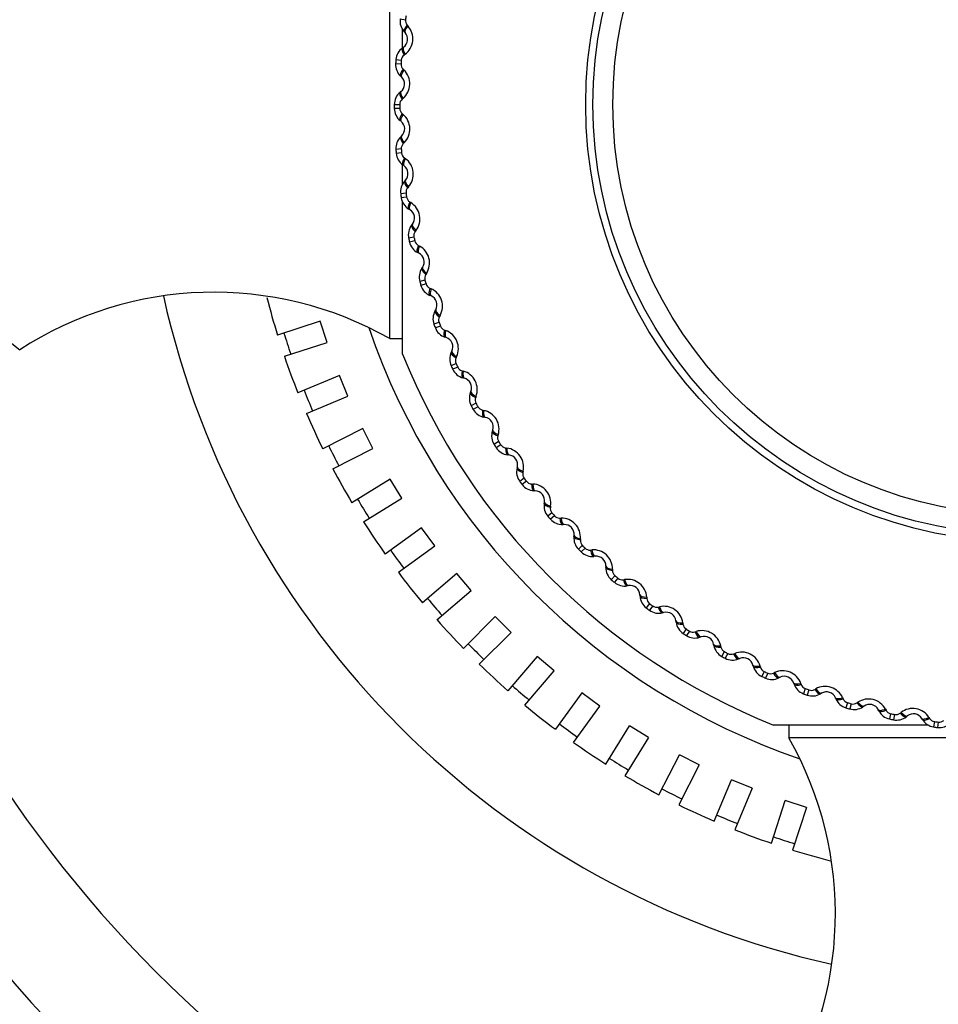
# Model space of a CAD drawing. Units: millimetres. Extents: x 0 to 744, y 0 to 1164.
# Drawn here: x 387 to 408, y 440 to 462 of the extents above; entities that cross this region are included whole.
import ezdxf
from ezdxf import colors
from ezdxf.entities.mleader import LeaderData, LeaderLine
from ezdxf.math import Vec2, Vec3

# ---------------------------------------------------------------- set-up
doc = ezdxf.new("R2010")
doc.units = ezdxf.units.MM
doc.layers.add('DV3_Défaut', color=7, linetype='Continuous')
doc.layers.add('Défaut', color=7, linetype='Continuous')

# ---------------------------------------------------------------- blocks, each defined once
blk = doc.blocks.new('_DOT')
at = {"color": 0}
blk.add_line((0, 0), (-1, 0), dxfattribs=at)
at = {"color": 0, "const_width": 0.333}
blk.add_lwpolyline([(-0.1665, 0, 1), (0.1665, 0, 1)], format="xyb", close=True, dxfattribs=at)
blk = doc.blocks.new('SE2')
at = {"layer": 'DV3_Défaut', "color": 7, "linetype": 'Continuous'}
for p, q in [((395.444, 454.488), (395.444, 464.987)), ((395.675, 461.655), (395.795, 461.639)), ((395.832, 461.516), (395.851, 461.495)), ((395.729, 461.012), (395.729, 461.425)), ((395.784, 461.349), (395.765, 461.37)), ((395.727, 461.004), (395.75, 461.02)), ((395.785, 460.864), (395.762, 460.847)), ((395.574, 460.654), (395.694, 460.646)), ((395.58, 460.743), (395.7, 460.735)), ((395.705, 460.356), (395.684, 460.376)), ((395.74, 460.526), (395.761, 460.507)), ((395.672, 460.008), (395.694, 460.026)), ((395.544, 459.737), (395.665, 459.737)), ((395.74, 459.872), (395.718, 459.854)), ((395.665, 459.649), (395.544, 459.648)), ((395.719, 459.532), (395.741, 459.514)), ((395.696, 459.36), (395.674, 459.378)), ((395.688, 459.01), (395.709, 459.03)), ((395.766, 458.88), (395.746, 458.86)), ((395.7, 458.74), (395.58, 458.731)), ((395.707, 458.652), (395.587, 458.642)), ((395.729, 457.935), (395.729, 458.383)), ((395.758, 458.366), (395.735, 458.383)), ((395.769, 458.54), (395.793, 458.523)), ((395.775, 458.016), (395.795, 458.038)), ((395.807, 457.748), (395.688, 457.731)), ((395.862, 457.892), (395.844, 457.871)), ((395.82, 457.66), (395.701, 457.642)), ((395.729, 454.137), (395.729, 457.552)), ((395.89, 457.553), (395.915, 457.538)), ((395.892, 457.379), (395.867, 457.394)), ((395.934, 457.031), (395.951, 457.054)), ((396.029, 456.914), (396.012, 456.891)), ((395.984, 456.766), (395.866, 456.74)), ((396.003, 456.679), (395.886, 456.653)), ((396.095, 456.404), (396.069, 456.417)), ((396.081, 456.577), (396.106, 456.564)), ((396.161, 456.06), (396.178, 456.084)), ((396.265, 455.95), (396.25, 455.926)), ((396.231, 455.799), (396.115, 455.765)), ((396.256, 455.714), (396.141, 455.679)), ((396.341, 455.618), (396.367, 455.606)), ((396.367, 455.446), (396.341, 455.457)), ((396.458, 455.108), (396.473, 455.133)), ((386.224, 454.958), (387.144, 454.237)), ((393.884, 454.878), (392.925, 454.567)), ((394.038, 454.403), (393.884, 454.878)), ((396.546, 454.852), (396.433, 454.81)), ((396.57, 455.005), (396.556, 454.98)), ((396.577, 454.769), (396.465, 454.726)), ((396.669, 454.679), (396.696, 454.67)), ((393.08, 454.091), (394.038, 454.403)), ((395.444, 454.488), (395.729, 454.488)), ((396.707, 454.51), (396.68, 454.519)), ((396.822, 454.179), (396.835, 454.205)), ((396.941, 454.084), (396.928, 454.058)), ((396.928, 453.93), (396.818, 453.88)), ((396.965, 453.85), (396.856, 453.799)), ((397.063, 453.766), (397.09, 453.759)), ((394.314, 453.657), (393.382, 453.271)), ((394.505, 453.195), (394.314, 453.657)), ((397.113, 453.6), (397.085, 453.607)), ((397.251, 453.278), (397.262, 453.305)), ((393.574, 452.809), (394.505, 453.195)), ((397.376, 453.192), (397.366, 453.166)), ((397.375, 453.038), (397.269, 452.98)), ((397.417, 452.96), (397.312, 452.901)), ((397.521, 452.884), (397.549, 452.879)), ((397.583, 452.722), (397.555, 452.727)), ((394.838, 452.473), (393.94, 452.015)), ((395.065, 452.027), (394.838, 452.473)), ((397.744, 452.411), (397.752, 452.438)), ((397.884, 452.179), (397.782, 452.114)), ((397.874, 452.334), (397.866, 452.306)), ((394.167, 451.57), (395.065, 452.027)), ((397.932, 452.105), (397.831, 452.039)), ((398.041, 452.037), (398.069, 452.033)), ((398.114, 451.879), (398.085, 451.882)), ((398.297, 451.58), (398.303, 451.608)), ((398.433, 451.513), (398.426, 451.485)), ((395.454, 451.333), (394.594, 450.807)), ((395.715, 450.907), (395.454, 451.333)), ((398.453, 451.36), (398.356, 451.287)), ((398.506, 451.289), (398.41, 451.216)), ((398.62, 451.229), (398.648, 451.227)), ((398.704, 451.077), (398.675, 451.078)), ((394.856, 450.38), (395.715, 450.907)), ((398.907, 450.792), (398.912, 450.82)), ((399.048, 450.734), (399.043, 450.706)), ((399.079, 450.583), (398.988, 450.504)), ((399.137, 450.516), (399.047, 450.436)), ((399.255, 450.464), (399.283, 450.464)), ((396.157, 450.246), (395.341, 449.653)), ((396.451, 449.841), (396.157, 450.246)), ((399.35, 450.318), (399.321, 450.317)), ((399.573, 450.048), (399.576, 450.077)), ((399.717, 450.001), (399.715, 449.973)), ((395.635, 449.249), (396.451, 449.841)), ((399.759, 449.852), (399.674, 449.767)), ((399.822, 449.79), (399.737, 449.704)), ((399.943, 449.746), (399.971, 449.749)), ((400.048, 449.608), (400.019, 449.605)), ((400.29, 449.355), (400.291, 449.383)), ((400.437, 449.318), (400.437, 449.289)), ((396.943, 449.217), (396.177, 448.562)), ((397.268, 448.837), (396.943, 449.217)), ((400.49, 449.172), (400.41, 449.081)), ((400.557, 449.115), (400.478, 449.023)), ((400.68, 449.08), (400.708, 449.084)), ((400.795, 448.949), (400.767, 448.944)), ((396.501, 448.182), (397.268, 448.837)), ((401.054, 448.714), (401.053, 448.743)), ((401.204, 448.688), (401.205, 448.659)), ((401.267, 448.546), (401.194, 448.45)), ((401.338, 448.493), (401.266, 448.396)), ((401.463, 448.467), (401.491, 448.474)), ((397.808, 448.253), (397.095, 447.54)), ((398.161, 447.899), (397.808, 448.253)), ((401.587, 448.345), (401.559, 448.338)), ((401.863, 448.129), (401.859, 448.158)), ((402.014, 448.114), (402.017, 448.085)), ((402.086, 447.977), (402.021, 447.876)), ((397.448, 447.187), (398.161, 447.899)), ((402.161, 447.929), (402.096, 447.827)), ((402.288, 447.912), (402.315, 447.921)), ((402.42, 447.8), (402.393, 447.791)), ((402.711, 447.604), (402.705, 447.632)), ((402.862, 447.599), (402.868, 447.571)), ((398.745, 447.36), (398.091, 446.593)), ((399.125, 447.035), (398.745, 447.36)), ((402.944, 447.468), (402.887, 447.362)), ((403.022, 447.426), (402.965, 447.319)), ((403.15, 447.418), (403.177, 447.428)), ((403.29, 447.315), (403.264, 447.304)), ((403.594, 447.14), (403.586, 447.168)), ((403.745, 447.146), (403.753, 447.118)), ((398.471, 446.268), (399.125, 447.035)), ((403.837, 447.021), (403.787, 446.911)), ((403.918, 446.985), (403.868, 446.875)), ((404.046, 446.986), (404.072, 446.998)), ((404.193, 446.893), (404.167, 446.88)), ((404.508, 446.74), (404.499, 446.768)), ((404.659, 446.757), (404.668, 446.73)), ((399.75, 446.543), (399.157, 445.727)), ((400.154, 446.249), (399.75, 446.543)), ((404.759, 446.639), (404.717, 446.526)), ((404.842, 446.609), (404.8, 446.495)), ((404.97, 446.619), (404.995, 446.633)), ((405.123, 446.537), (405.098, 446.522)), ((405.448, 446.407), (405.437, 446.434)), ((405.597, 446.435), (405.609, 446.409)), ((399.562, 445.433), (400.154, 446.249)), ((405.706, 446.324), (405.672, 446.208)), ((405.791, 446.3), (405.757, 446.183)), ((405.918, 446.319), (405.941, 446.335)), ((406.076, 446.248), (406.052, 446.232)), ((406.41, 446.142), (406.397, 446.167)), ((406.557, 446.18), (406.57, 446.155)), ((406.672, 446.077), (406.647, 445.959)), ((406.759, 446.059), (406.734, 445.941)), ((406.884, 446.087), (406.907, 446.105)), ((407.048, 446.028), (407.025, 446.01)), ((407.532, 445.994), (407.547, 445.97)), ((400.289, 444.948), (400.816, 445.807)), ((401.242, 445.546), (400.816, 445.807)), ((407.517, 445.822), (404.044, 445.822)), ((404.394, 445.822), (404.394, 445.537)), ((407.388, 445.946), (407.373, 445.97)), ((407.655, 445.9), (407.637, 445.781)), ((407.742, 445.888), (407.726, 445.768)), ((401.242, 445.546), (400.715, 444.686)), ((414.894, 445.537), (404.394, 445.537)), ((401.478, 444.259), (401.936, 445.157)), ((402.381, 444.93), (401.936, 445.157)), ((402.381, 444.93), (401.924, 444.032)), ((402.718, 443.666), (403.103, 444.597)), ((403.565, 444.406), (403.103, 444.597)), ((403.565, 444.406), (403.18, 443.475)), ((404, 443.172), (404.311, 444.131)), ((404.787, 443.976), (404.311, 444.131)), ((404.787, 443.976), (404.476, 443.018))]:
    blk.add_line(p, q, dxfattribs=at)
for radius in [9.809, 9.646, 9.2]:
    blk.add_circle((409.644, 459.737), radius, dxfattribs=at)
for centre, radius, start, end in [((409.644, 459.737), 13.979, 171.8182, 172.1816), ((396.025, 461.609), 0.353, 172.3872, 222.5317), ((395.53, 461.209), 0.43, 306.4451, 41.6456), ((395.946, 461.618), 0.152, 172.0184, 221.7874), ((395.623, 461.2), 0.22, 305.3534, 42.7373), ((395.932, 460.717), 0.353, 125.5494, 175.7131), ((395.852, 460.724), 0.152, 126.3039, 176.0716), ((395.926, 460.632), 0.353, 176.4781, 226.6226), ((409.644, 459.737), 14.1, 175.9091, 176.2725), ((409.644, 459.737), 13.979, 175.9091, 176.2725), ((395.846, 460.636), 0.152, 176.1093, 225.8783), ((395.554, 460.196), 0.22, 309.4443, 46.8282), ((395.461, 460.199), 0.43, 310.536, 45.7365), ((395.897, 459.736), 0.353, 129.6403, 179.804), ((409.644, 459.737), 14.1, 180, 180.3634), ((395.817, 459.738), 0.152, 130.3948, 180.1625), ((409.644, 459.737), 13.979, 180, 180.3634), ((395.897, 459.651), 0.353, 180.569, 230.7135), ((395.817, 459.649), 0.152, 180.2002, 229.9693), ((395.464, 459.186), 0.43, 314.6269, 49.8274), ((395.557, 459.189), 0.22, 313.5352, 50.9191), ((395.932, 458.755), 0.353, 133.7312, 183.8949), ((395.852, 458.751), 0.152, 134.4857, 184.2535), ((409.644, 459.737), 14.1, 184.0909, 184.4543), ((395.938, 458.671), 0.353, 184.6599, 234.8044), ((409.644, 459.737), 13.979, 184.0909, 184.4543), ((395.859, 458.663), 0.152, 184.2911, 234.0602), ((395.632, 458.186), 0.22, 317.6261, 55.01), ((395.54, 458.176), 0.43, 318.7178, 53.9183), ((396.037, 457.78), 0.353, 137.8221, 187.9858), ((409.644, 459.737), 14.1, 188.1818, 188.5452), ((395.958, 457.77), 0.152, 138.5766, 188.3444), ((409.644, 459.737), 13.979, 188.1818, 188.5452), ((396.049, 457.696), 0.353, 188.7508, 238.8953), ((395.971, 457.682), 0.152, 188.382, 238.1511), ((395.687, 457.173), 0.43, 322.8087, 58.0092), ((395.779, 457.19), 0.22, 321.717, 59.1009), ((396.211, 456.814), 0.353, 141.913, 192.0767), ((396.133, 456.799), 0.152, 142.6675, 192.4353), ((409.644, 459.737), 14.1, 192.2727, 192.6361), ((396.229, 456.731), 0.353, 192.8417, 242.9862), ((409.644, 459.737), 13.979, 192.2727, 192.6361), ((396.152, 456.712), 0.152, 192.4729, 242.242), ((395.996, 456.208), 0.22, 325.8079, 63.1919), ((395.905, 456.184), 0.43, 326.8996, 62.1001), ((396.454, 455.863), 0.353, 146.0039, 196.1676), ((396.377, 455.842), 0.152, 146.7584, 196.5262), ((409.644, 459.737), 14.1, 196.3636, 196.727), ((409.644, 459.737), 13.979, 196.3636, 196.727), ((396.402, 455.757), 0.152, 196.5639, 246.3329), ((391.5, 447.527), 8, 60.4635, 122.992), ((396.478, 455.782), 0.353, 196.9326, 247.0772), ((396.194, 455.213), 0.43, 330.9905, 66.191), ((409.644, 459.737), 19.75, 192.5479, 257.4521), ((409.644, 459.737), 17.5, 194.3229, 197.1842), ((396.282, 455.243), 0.22, 329.8988, 67.2828), ((396.764, 454.932), 0.353, 150.0948, 200.2586), ((396.689, 454.906), 0.152, 150.8493, 200.6171), ((409.644, 459.737), 13.979, 200.4545, 200.818), ((409.644, 459.737), 17.35, 197.176, 198.8285), ((409.644, 459.737), 15.5, 198.8325, 251.1675), ((409.644, 459.737), 14.1, 200.4545, 200.818), ((396.794, 454.853), 0.353, 201.0236, 251.1681), ((396.72, 454.823), 0.152, 200.6548, 250.4238), ((396.551, 454.265), 0.43, 335.0815, 70.282), ((396.637, 454.301), 0.22, 333.9897, 71.3737), ((397.139, 454.025), 0.353, 154.1857, 204.3495), ((409.644, 459.737), 17.5, 198.821, 201.6845), ((409.644, 459.737), 15, 201.9213, 248.0787), ((397.066, 453.994), 0.152, 154.9402, 204.708), ((409.644, 459.737), 14.1, 204.5455, 204.9089), ((397.175, 453.948), 0.353, 205.1145, 255.259), ((409.644, 459.737), 13.979, 204.5455, 204.9089), ((397.103, 453.913), 0.152, 204.7457, 254.5147), ((396.975, 453.345), 0.43, 339.1724, 74.3729), ((397.058, 453.387), 0.22, 338.0806, 75.4646), ((409.644, 459.737), 17.35, 201.6782, 203.3305), ((397.579, 453.148), 0.353, 158.2766, 208.4404), ((397.508, 453.111), 0.152, 159.0312, 208.7989), ((409.644, 459.737), 14.1, 208.6364, 208.9998), ((397.62, 453.074), 0.353, 209.2054, 259.3499), ((409.644, 459.737), 13.979, 208.6364, 208.9998), ((397.551, 453.034), 0.152, 208.8366, 258.6056), ((397.463, 452.458), 0.43, 343.2633, 78.4638), ((409.644, 459.737), 27.5, 194.8109, 255.1891), ((409.644, 459.737), 17.5, 203.3225, 206.186), ((397.543, 452.505), 0.22, 342.1716, 79.5555), ((398.08, 452.304), 0.353, 162.3675, 212.5313), ((409.644, 459.737), 30, 194.4745, 255.5255), ((398.012, 452.262), 0.152, 163.1221, 212.8898), ((409.644, 459.737), 13.979, 212.7273, 213.0907), ((409.644, 459.737), 17.35, 206.1767, 207.8314), ((409.644, 459.737), 14.1, 212.7273, 213.0907), ((398.126, 452.233), 0.353, 213.2963, 263.4408), ((398.06, 452.188), 0.152, 212.9275, 262.6965), ((398.013, 451.607), 0.43, 347.3542, 82.5547), ((398.09, 451.661), 0.22, 346.2625, 83.6464), ((409.644, 459.737), 17.5, 207.8228, 210.6841), ((398.639, 451.498), 0.353, 166.4584, 216.6222), ((409.644, 459.737), 14.1, 216.8182, 217.1816), ((398.575, 451.451), 0.152, 167.213, 216.9807), ((409.644, 459.737), 13.979, 216.8182, 217.1816), ((398.628, 451.381), 0.152, 217.0184, 266.7874), ((398.69, 451.43), 0.353, 217.3872, 267.5317), ((398.623, 450.798), 0.43, 351.4451, 86.6456), ((398.695, 450.857), 0.22, 350.3534, 87.7373), ((409.644, 459.737), 17.35, 210.6758, 212.3285), ((399.255, 450.734), 0.353, 170.5494, 220.7131), ((399.194, 450.683), 0.152, 171.3039, 221.0716), ((409.644, 459.737), 14.1, 220.9091, 221.2725), ((399.311, 450.67), 0.353, 221.4781, 271.6226), ((409.644, 459.737), 13.979, 220.9091, 221.2725), ((399.252, 450.616), 0.152, 221.1093, 270.8783), ((399.289, 450.035), 0.43, 355.536, 90.7365), ((409.644, 459.737), 17.5, 212.3206, 215.1845), ((399.357, 450.098), 0.22, 354.4443, 91.8282), ((399.924, 450.015), 0.353, 174.6403, 224.804), ((399.867, 449.96), 0.152, 175.3948, 225.1625), ((409.644, 459.737), 17.35, 215.1781, 216.8303), ((409.644, 459.737), 14.1, 225, 225.3634), ((409.644, 459.737), 13.979, 225, 225.3634), ((399.929, 449.898), 0.152, 225.2002, 274.9693), ((400.007, 449.321), 0.43, 359.6269, 94.8274), ((399.984, 449.956), 0.353, 225.569, 275.7135), ((400.071, 449.389), 0.22, 358.5352, 95.9191), ((400.642, 449.347), 0.353, 178.7312, 228.8949), ((409.644, 459.737), 17.5, 216.8224, 219.6857), ((409.644, 459.737), 14.1, 229.0909, 229.4543), ((400.589, 449.288), 0.152, 179.4857, 229.2535), ((409.644, 459.737), 13.979, 229.0909, 229.4543), ((400.656, 449.23), 0.152, 229.2911, 279.0602), ((400.775, 448.66), 0.43, 3.7178, 98.9183), ((400.707, 449.292), 0.353, 229.6599, 279.8044), ((400.833, 448.732), 0.22, 2.6261, 100.01), ((409.644, 459.737), 17.35, 219.6771, 221.3315), ((401.406, 448.731), 0.353, 182.8221, 232.9858), ((401.358, 448.669), 0.152, 183.5766, 233.3444), ((409.644, 459.737), 14.1, 233.1818, 233.5452), ((409.644, 459.737), 13.979, 233.1818, 233.5452), ((401.429, 448.616), 0.152, 233.382, 283.1511), ((401.588, 448.055), 0.43, 7.8087, 103.0092), ((401.475, 448.681), 0.353, 233.7508, 283.8953), ((401.641, 448.132), 0.22, 6.717, 104.1009), ((409.644, 459.737), 17.5, 221.3227, 224.184), ((402.213, 448.172), 0.353, 186.913, 237.0767), ((402.168, 448.106), 0.152, 187.6675, 237.4353), ((409.644, 459.737), 13.979, 237.2727, 237.6361), ((409.644, 459.737), 14.1, 237.2727, 237.6361), ((402.284, 448.126), 0.353, 237.8417, 287.9862), ((402.243, 448.058), 0.152, 237.4729, 287.242), ((402.442, 447.51), 0.43, 11.8996, 107.1001), ((402.489, 447.591), 0.22, 10.8079, 108.1919), ((409.644, 459.737), 17.35, 224.1757, 225.8285), ((403.057, 447.671), 0.353, 191.0039, 241.1676), ((403.017, 447.602), 0.152, 191.7584, 241.5262), ((409.644, 459.737), 14.1, 241.3636, 241.727), ((409.644, 459.737), 13.979, 241.3636, 241.727), ((403.131, 447.631), 0.353, 241.9326, 292.0772), ((403.095, 447.56), 0.152, 241.5639, 291.3329), ((403.332, 447.028), 0.43, 15.9905, 111.191), ((403.374, 447.111), 0.22, 14.8988, 112.2828), ((409.644, 459.737), 17.5, 225.8245, 228.6845), ((403.934, 447.232), 0.353, 195.0948, 245.2586), ((403.9, 447.16), 0.152, 195.8493, 245.6171), ((409.644, 459.737), 14.1, 245.4545, 245.818), ((409.644, 459.737), 13.979, 245.4545, 245.818), ((404.011, 447.197), 0.353, 246.0236, 296.1681), ((403.98, 447.124), 0.152, 245.6548, 295.4238), ((404.255, 446.61), 0.43, 20.0815, 115.282), ((404.291, 446.696), 0.22, 18.9897, 116.3737), ((409.644, 459.737), 17.35, 228.678, 230.3301), ((404.841, 446.856), 0.353, 199.1857, 249.3495), ((404.812, 446.782), 0.152, 199.9402, 249.708), ((405.205, 446.259), 0.43, 24.1724, 119.3729), ((409.644, 459.737), 14.1, 249.5455, 249.9089), ((409.644, 459.737), 13.979, 249.5455, 249.9089), ((404.92, 446.827), 0.353, 250.1145, 300.259), ((404.895, 446.752), 0.152, 249.7457, 299.5147), ((405.235, 446.347), 0.22, 23.0806, 120.4646), ((409.644, 459.737), 17.5, 230.3223, 233.1854), ((405.772, 446.546), 0.353, 203.2766, 253.4404), ((405.748, 446.471), 0.152, 204.0312, 253.7989), ((409.644, 459.737), 14.1, 253.6364, 253.9998), ((409.644, 459.737), 13.979, 253.6364, 253.9998), ((405.853, 446.523), 0.353, 254.2054, 304.3499), ((405.833, 446.446), 0.152, 253.8366, 303.6056), ((406.178, 445.976), 0.43, 28.2633, 123.4638), ((406.201, 446.067), 0.22, 27.1716, 124.5555), ((406.723, 446.304), 0.353, 207.3675, 257.5313), ((406.704, 446.226), 0.152, 208.1221, 257.8898), ((409.644, 459.737), 13.979, 257.7273, 258.0907), ((406.806, 446.286), 0.353, 258.2963, 308.4408), ((406.791, 446.208), 0.152, 257.9275, 307.6965), ((407.169, 445.764), 0.43, 32.3542, 127.5547), ((407.185, 445.856), 0.22, 31.2625, 128.6464), ((409.644, 459.737), 17.35, 233.1776, 234.8316), ((409.644, 459.737), 14.1, 257.7273, 258.0907), ((407.689, 446.13), 0.353, 211.4584, 261.6222), ((407.676, 446.051), 0.152, 212.213, 261.9807), ((409.644, 459.737), 14.1, 261.8182, 262.1816), ((409.644, 459.737), 13.979, 261.8182, 262.1816), ((407.773, 446.118), 0.353, 262.3872, 312.5317), ((407.764, 446.039), 0.152, 262.0184, 311.7874), ((409.644, 459.737), 17.5, 234.8227, 237.6838), ((397.434, 441.593), 8, 327.008, 29.5365), ((409.644, 459.737), 17.35, 237.6756, 239.3286), ((409.644, 459.737), 17.5, 239.3242, 242.1844), ((409.644, 459.737), 17.35, 242.1778, 243.8299), ((409.644, 459.737), 17.5, 243.8223, 246.6852), ((409.644, 459.737), 17.35, 246.678, 248.3316), ((409.644, 459.737), 17.5, 248.3226, 251.1837), ((409.644, 459.737), 17.35, 251.1755, 252.8287), ((409.644, 459.737), 17.5, 252.8239, 255.6844)]:
    blk.add_arc(centre, radius, start, end, dxfattribs=at)
for centre, major_axis, ratio, start_param, end_param in [((395.912, 461.506), (-0.147, -0.136), 0.31896, 4.973224, 6.283185), ((395.931, 461.485), (-0.147, -0.136), 0.32048, 4.975091, 6.283185), ((395.842, 460.841), (-0.116, 0.163), 0.31896, 0, 1.309962), ((395.866, 460.857), (-0.116, 0.163), 0.32048, 0, 1.308094), ((395.82, 460.522), (-0.137, -0.146), 0.31896, 4.973224, 6.283185), ((395.841, 460.502), (-0.137, -0.146), 0.32048, 4.975091, 6.283185), ((395.799, 459.853), (-0.127, 0.154), 0.31896, 0, 1.309962), ((395.821, 459.871), (-0.127, 0.154), 0.32048, 0, 1.308094), ((395.8, 459.534), (0.126, 0.155), 0.31896, 1.831631, 3.141593), ((395.822, 459.515), (0.126, 0.155), 0.32048, 1.833498, 3.141593), ((395.847, 458.885), (0.138, -0.145), 0.32048, 3.141593, 4.449687), ((395.826, 458.865), (0.138, -0.145), 0.31896, 3.141593, 4.451554), ((395.85, 458.546), (0.115, 0.164), 0.31896, 1.831631, 3.141593), ((395.873, 458.53), (0.115, 0.164), 0.32048, 1.833498, 3.141593), ((395.923, 457.882), (0.148, -0.135), 0.31896, 3.141593, 4.451554), ((395.943, 457.903), (0.148, -0.135), 0.32048, 3.141593, 4.449687), ((395.97, 457.565), (0.103, 0.172), 0.31896, 1.831631, 3.141593), ((395.994, 457.551), (0.103, 0.172), 0.32048, 1.833498, 3.141593), ((396.09, 456.907), (0.157, -0.124), 0.31896, 3.141593, 4.451554), ((396.108, 456.93), (0.157, -0.124), 0.32048, 3.141593, 4.449687), ((396.159, 456.595), (0.09, 0.179), 0.31896, 1.831631, 3.141593), ((396.185, 456.582), (0.09, 0.179), 0.32048, 1.833498, 3.141593), ((396.327, 455.948), (0.165, -0.112), 0.31896, 3.141593, 4.451554), ((396.343, 455.972), (0.165, -0.112), 0.32048, 3.141593, 4.449687), ((396.418, 455.641), (0.077, 0.184), 0.31896, 1.831631, 3.141593), ((396.444, 455.63), (0.077, 0.184), 0.32048, 1.833498, 3.141593), ((396.631, 455.007), (0.173, -0.1), 0.31896, 3.141593, 4.451554), ((396.646, 455.032), (0.173, -0.1), 0.32048, 3.141593, 4.449687), ((396.744, 454.708), (0.064, 0.19), 0.31896, 1.831631, 3.141593), ((396.771, 454.699), (0.064, 0.19), 0.32048, 1.833498, 3.141593), ((397.002, 454.091), (0.18, -0.088), 0.31896, 3.141593, 4.451554), ((397.014, 454.117), (0.18, -0.088), 0.32048, 3.141593, 4.449687), ((397.135, 453.801), (0.05, 0.194), 0.31896, 1.831631, 3.141593), ((397.163, 453.794), (0.05, 0.194), 0.32048, 1.833498, 3.141593), ((397.437, 453.204), (0.186, -0.075), 0.31896, 3.141593, 4.451554), ((397.448, 453.23), (0.186, -0.075), 0.32048, 3.141593, 4.449687), ((397.591, 452.924), (0.036, 0.197), 0.31896, 1.831631, 3.141593), ((397.619, 452.918), (0.036, 0.197), 0.32048, 1.833498, 3.141593), ((397.934, 452.349), (0.19, -0.061), 0.31896, 3.141593, 4.451554), ((397.943, 452.377), (0.19, -0.061), 0.32048, 3.141593, 4.449687), ((398.108, 452.081), (0.022, 0.199), 0.31896, 1.831631, 3.141593), ((398.136, 452.078), (0.022, 0.199), 0.32048, 1.833498, 3.141593), ((398.491, 451.533), (0.194, -0.047), 0.31896, 3.141593, 4.451554), ((398.498, 451.561), (0.194, -0.047), 0.32048, 3.141593, 4.449687), ((398.683, 451.278), (0.008, 0.2), 0.31896, 1.831631, 3.141593), ((398.712, 451.277), (0.008, 0.2), 0.32048, 1.833498, 3.141593), ((399.105, 450.758), (0.197, -0.034), 0.31896, 3.141593, 4.451554), ((399.109, 450.786), (0.197, -0.034), 0.32048, 3.141593, 4.449687), ((399.315, 450.517), (-0.006, 0.2), 0.31896, 1.831631, 3.141593), ((399.343, 450.518), (-0.006, 0.2), 0.32048, 1.833498, 3.141593), ((399.772, 450.029), (0.199, -0.019), 0.31896, 3.141593, 4.451554), ((399.775, 450.058), (0.199, -0.019), 0.32048, 3.141593, 4.449687), ((399.999, 449.804), (-0.021, 0.199), 0.31896, 1.831631, 3.141593), ((400.027, 449.807), (-0.021, 0.199), 0.32048, 1.833498, 3.141593), ((400.49, 449.35), (0.2, -0.005), 0.31896, 3.141593, 4.451554), ((400.49, 449.378), (0.2, -0.005), 0.32048, 3.141593, 4.449687), ((400.732, 449.141), (-0.035, 0.197), 0.31896, 1.831631, 3.141593), ((400.76, 449.146), (-0.035, 0.197), 0.32048, 1.833498, 3.141593), ((401.253, 448.752), (0.2, 0.009), 0.32048, 3.141593, 4.449687), ((401.254, 448.723), (0.2, 0.009), 0.31896, 3.141593, 4.451554), ((401.51, 448.532), (-0.049, 0.194), 0.31896, 1.831631, 3.141593), ((401.538, 448.539), (-0.049, 0.194), 0.32048, 1.833498, 3.141593), ((402.058, 448.181), (0.199, 0.023), 0.32048, 3.141593, 4.449687), ((402.061, 448.152), (0.199, 0.023), 0.31896, 3.141593, 4.451554), ((402.331, 447.981), (-0.062, 0.19), 0.31896, 1.831631, 3.141593), ((402.358, 447.99), (-0.062, 0.19), 0.32048, 1.833498, 3.141593), ((402.902, 447.669), (0.196, 0.038), 0.32048, 3.141593, 4.449687), ((402.907, 447.641), (0.196, 0.038), 0.31896, 3.141593, 4.451554), ((403.188, 447.489), (-0.076, 0.185), 0.31896, 1.831631, 3.141593), ((403.215, 447.5), (-0.076, 0.185), 0.32048, 1.833498, 3.141593), ((403.78, 447.219), (0.193, 0.051), 0.32048, 3.141593, 4.449687), ((403.787, 447.191), (0.193, 0.051), 0.31896, 3.141593, 4.451554), ((404.078, 447.059), (-0.089, 0.179), 0.31896, 1.831631, 3.141593), ((404.104, 447.072), (-0.089, 0.179), 0.32048, 1.833498, 3.141593), ((404.688, 446.833), (0.189, 0.065), 0.32048, 3.141593, 4.449687), ((404.697, 446.805), (0.189, 0.065), 0.31896, 3.141593, 4.451554), ((404.997, 446.695), (-0.101, 0.172), 0.31896, 1.831631, 3.141593), ((405.022, 446.709), (-0.101, 0.172), 0.32048, 1.833498, 3.141593), ((405.621, 446.512), (0.184, 0.078), 0.32048, 3.141593, 4.449687), ((405.632, 446.485), (0.184, 0.078), 0.31896, 3.141593, 4.451554), ((405.939, 446.396), (-0.113, 0.165), 0.31896, 1.831631, 3.141593), ((405.963, 446.413), (-0.113, 0.165), 0.32048, 1.833498, 3.141593), ((406.575, 446.259), (0.178, 0.091), 0.32048, 3.141593, 4.449687), ((406.588, 446.233), (0.178, 0.091), 0.31896, 3.141593, 4.451554), ((406.9, 446.166), (-0.125, 0.156), 0.31896, 1.831631, 3.141593), ((406.923, 446.184), (-0.125, 0.156), 0.32048, 1.833498, 3.141593), ((407.544, 446.074), (0.171, 0.104), 0.32048, 3.141593, 4.449687), ((407.559, 446.049), (0.171, 0.104), 0.31896, 3.141593, 4.451554)]:
    blk.add_ellipse(centre, major_axis=major_axis, ratio=ratio, start_param=start_param, end_param=end_param, dxfattribs=at)

msp = doc.modelspace()

# ---------------------------------------------------------------- block references
at = {"layer": 'Défaut'}
msp.add_blockref('SE2', (0, 0), dxfattribs=at)

# ---------------------------------------------------------------- leaders
at = {"layer": 'Défaut', "color": 7, "linetype": 'Continuous'}
ml = msp.add_multileader_mtext('Standard', dxfattribs=at)
ml.set_content('{\\pxsm0.9;\\fSolid Edge ISO|b1||i0||c0|p34;\\W1.;04/04/2024\\P}', color=256)
ml.set_leader_properties()
ml.set_arrow_properties(name='DOT')
ml.build(insert=Vec2(0, 0))
ml.multileader.update_dxf_attribs({"leader_type": 0, "dogleg_length": 0, "arrow_head_size": 12})
ctx = ml.context
ctx.base_point, ctx.char_height, ctx.arrow_head_size = Vec3(656.602, 1157.093), 12, 12
notes = []
notes.append((ctx, [(0, (0, 0, 0), (0, 0), (1, 0), 1, [])]))
ctx.mtext.insert = Vec3(658.602, 1163.093)
for ctx, leaders in notes:
    for number, flags, end, landing, length, lines in leaders:
        leader = LeaderData()
        leader.index, (leader.has_last_leader_line, leader.has_dogleg_vector, leader.attachment_direction) = number, flags
        leader.last_leader_point, leader.dogleg_vector, leader.dogleg_length = Vec3(end), Vec3(landing), length
        for number, points, colour, breaks in lines:
            line = LeaderLine()
            line.index, line.vertices, line.color, line.breaks = number, Vec3.list(points), colors.encode_raw_color(colour), breaks
            leader.lines.append(line)
        ctx.leaders.append(leader)

doc.saveas('drawing.dxf')
